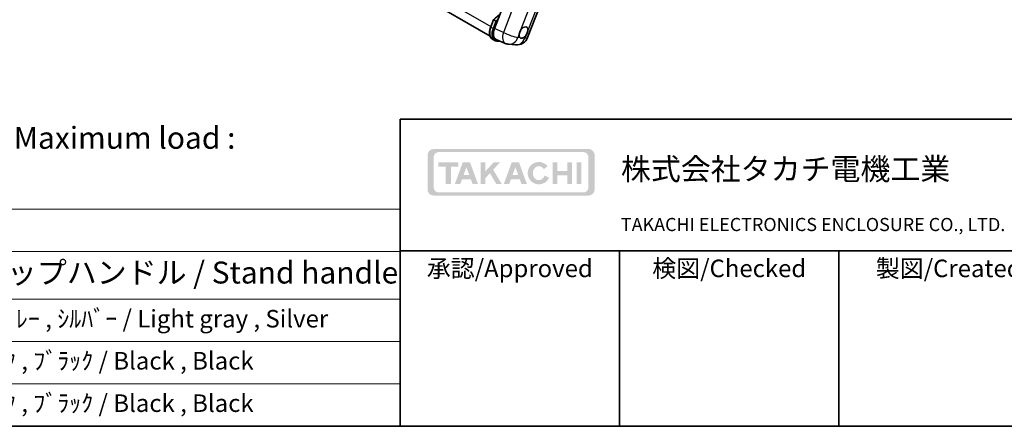
# Model space of a CAD drawing. Units: millimetres. Extents: x 87 to 12865, y 48 to 1734.
# Drawn here: x 1087 to 1760, y 48 to 326 of the extents above; entities that cross this region are included whole.
import ezdxf
from ezdxf.enums import TextEntityAlignment as Align

# ---------------------------------------------------------------- set-up
doc = ezdxf.new("R2010")
doc.units = ezdxf.units.MM
doc.header["$LTSCALE"] = 6
for name, color, linetype, lineweight in [('Border (ISO)', 7, 'Continuous', 35), ('Hatch (ISO)', 1, 'Continuous', 18), ('Symbol (ISO)', 7, 'Continuous', 18), ('Title (ISO)', 7, 'Continuous', 35), ('Visible (ISO)', 7, 'Continuous', 35), ('Visible Narrow (ISO)', 7, 'Continuous', 25)]:
    doc.layers.add(name, color=color, linetype=linetype, lineweight=lineweight)
doc.styles.add('Note Text (TK)', font='txt')
doc.styles.add('Note Text (TK2)', font='txt')
doc.styles.add('文字スタイル67', font='arial.ttf')

# ---------------------------------------------------------------- blocks, each defined once
blk = doc.blocks.new('図面枠 tk図枠')
at = {"layer": 'Border (ISO)'}
blk.add_line((14.50000000000001, 8.000000000000007), (405.4999999999999, 8.000000000000007), dxfattribs=at)
blk = doc.blocks.new('表題欄 tk表題欄')
at = {"layer": 'Hatch (ISO)'}
h = blk.add_hatch(color=256, dxfattribs=at)
edge = h.paths.add_edge_path(flags=0)
edge.add_arc((95.57537688673352, 236.2990653650367), 0.5958259999999996, 269.9999999999897, 360)
edge.add_line((96.17120288673351, 236.2990653650368), (96.17120288673348, 239.7107813650365))
edge.add_arc((95.5753768867335, 239.7107813650366), 0.5958259999999996, 0, 90.0000000000068)
edge.add_line((95.57537688673342, 240.3066073650366), (79.13710888673356, 240.3066073650366))
edge.add_arc((79.13710888673353, 239.7107813650366), 0.5958259999999996, 89.99999999999744, 180)
edge.add_line((78.54128288673353, 239.7107813650365), (78.54128288673331, 236.2990653650368))
edge.add_arc((79.13710888673332, 236.2990653650365), 0.5958259999999996, 180, 270.0000000000231)
edge.add_line((79.13710888673356, 235.7032393650365), (95.57537688673342, 235.7032393650367))
edge = h.paths.add_edge_path()
edge.add_line((77.83935088673357, 239.9556413650366), (77.83935088673357, 236.0542053650368))
edge.add_arc((78.54128288673346, 236.0542053650367), 0.7019319999998935, 180, 270.0000000000087)
edge.add_line((78.54128288673357, 235.3522733650368), (96.17120288673352, 235.3522733650368))
edge.add_arc((96.17120288673351, 236.0542053650367), 0.7019319999998921, 270, 360)
edge.add_line((96.8731348867334, 236.0542053650368), (96.87313488673352, 239.9556413650366))
edge.add_arc((96.1712028867336, 239.9556413650367), 0.7019319999998921, 0, 90.00000000000873)
edge.add_line((96.17120288673348, 240.6575733650367), (78.54128288673357, 240.6575733650366))
edge.add_arc((78.54128288673357, 239.9556413650366), 0.7019319999999984, 90, 180)
for points in [[(79.07181288673355, 239.1476033650369), (79.07181288673355, 238.6578833650367), (79.92066088673353, 238.6578833650367), (79.92066088673353, 236.6581933650368), (80.50832488673353, 236.6581933650368), (80.50832488673353, 238.6578833650367), (81.35717288673355, 238.6578833650367), (81.35717288673355, 239.1476033650369)], [(85.68407849525303, 236.6581933650368), (84.9434673993943, 237.8918698287545), (84.41792288673358, 237.3246628822781), (84.41792288673358, 236.6581933650368), (83.89555488673355, 236.6581933650368), (83.89555488673355, 239.1476033650369), (84.41792288673358, 239.1476033650369), (84.41792288673358, 238.0993979968839), (85.38913556809511, 239.1476033650369), (86.10696490847272, 239.1476033650369), (85.31925422435492, 238.2974470774499), (86.30334488673353, 236.6581933650368)], [(92.09142939614459, 239.1476033650369), (92.09142939614459, 236.6581933650368), (92.60971639614465, 236.6581933650368), (92.60971639614465, 237.6580383650368), (93.76872039614462, 237.6580383650368), (93.76872039614462, 236.6581933650368), (94.28700739614459, 236.6581933650368), (94.28700739614459, 239.1476033650369), (93.76872039614462, 239.1476033650369), (93.76872039614462, 238.1477583650367), (92.60971639614465, 238.1477583650367), (92.60971639614465, 239.1476033650369)], [(94.84202339614467, 239.1476033650369), (94.84202339614467, 236.6581933650368), (95.36439139614473, 236.6581933650368), (95.36439139614473, 239.1476033650369)]]:
    blk.add_hatch(color=256, dxfattribs=at).paths.add_polyline_path(points)
h = blk.add_hatch(color=256, dxfattribs=at)
h.paths.add_polyline_path([(82.59020695886475, 237.7110913650368), (81.95242681460243, 237.7110913650368), (82.27131688673356, 238.5794973650367)], flags=0)
h.paths.add_polyline_path([(82.77903014574996, 237.1968853650368), (81.76360362771717, 237.1968853650368), (81.56578886050404, 236.6581933650368), (80.94907288673355, 236.6581933650368), (81.86321688673357, 239.1476033650369), (82.67941688673353, 239.1476033650369), (83.59356088673351, 236.6581933650368), (82.97684491296302, 236.6581933650368)])
h = blk.add_hatch(color=256, dxfattribs=at)
h.paths.add_polyline_path([(87.52707281460246, 237.7110913650368), (88.16485295886469, 237.7110913650368), (87.84596288673359, 238.5794973650367)], flags=0)
h.paths.add_polyline_path([(87.14043486050403, 236.6581933650368), (87.3382496277172, 237.1968853650368), (88.35367614574989, 237.1968853650368), (88.551490912963, 236.6581933650368), (89.16820688673343, 236.6581933650368), (88.25406288673352, 239.1476033650369), (87.43786288673356, 239.1476033650369), (86.52371888673358, 236.6581933650368)])
h = blk.add_hatch(color=256, dxfattribs=at)
edge = h.paths.add_edge_path()
edge.add_arc((90.52309888673334, 237.9028983650369), 1.273272000000011, 38.55054079078439, 336.5820184016556)
edge.add_line((91.69149139614446, 237.3968543650369), (91.17255542714857, 237.6216113977801))
edge.add_ellipse((90.52309888673352, 237.9028983650369), major_axis=(0, -0.7998759999999119), ratio=0.8673469387756529, start_angle=128.5505407907963, end_angle=426.582018401653, ccw=False)
edge.add_line((91.09381514418376, 238.3576891122095), (91.51887237036831, 238.6964075050431))
at = {"layer": 'Title (ISO)'}
for p, q in [((74.70882392282105, 244.052739026017), (255.7088239228211, 244.052739026017)), ((74.70882392282105, 209.052739026017), (74.70882392282105, 244.052739026017)), ((74.70882392282105, 229.052739026017), (230.7088239228211, 229.052739026017)), ((99.70882392282108, 229.052739026017), (99.70882392282108, 209.052739026017)), ((124.708823922821, 229.052739026017), (124.708823922821, 209.052739026017)), ((255.7088239228211, 209.052739026017), (74.70882392282105, 209.052739026017))]:
    blk.add_line(p, q, dxfattribs=at)
at = {"layer": 'Title (ISO)', "color": 7, "attachment_point": 4, "line_spacing_factor": 1.5, "style": 'Note Text (TK)'}
for s, insert, char_height in [('株式会社タカチ電機工業', (99.87313488673345, 238.052739026017), 2.5), ('\\fArial|b0|i0;\\H1.4986;TAKACHI ELECTRONICS ENCLOSURE CO., LTD.', (99.87313488673342, 232.052739026017), 1.49859994649887)]:
    blk.add_mtext(s, dxfattribs=dict(at, insert=insert, char_height=char_height))
at = {"layer": 'Title (ISO)', "color": 1, "char_height": 2.000000029802322, "attachment_point": 5, "line_spacing_factor": 1.5, "style": 'Note Text (TK)'}
for s, insert in [('\\fＭＳ Ｐゴシック|b0|i0;\\H2.0000;承認/Approved', (87.20882392282108, 227.052739026017)), ('\\fＭＳ Ｐゴシック|b0|i0;\\H2.0000;検図/Checked', (112.208823922821, 227.052739026017)), ('\\fＭＳ Ｐゴシック|b0|i0;\\H2.0000;製図/Created', (137.2088239228211, 227.052739026017))]:
    blk.add_mtext(s, dxfattribs=dict(at, insert=insert))
at = {"layer": 'Title (ISO)', "color": 7}
for tag, p, height, style in [('<品名>_001', (157.4247330094969, 235.4760344384413), 2.5, 'Note Text (TK)'), ('<Title>_001', (157.2777188673935, 230.5513747487906), 2.000000029802322, '文字スタイル67'), ('<ページ_No.>_001', (238.0980284456275, 213.302739026017), 2.5, 'Note Text (TK)'), ('<総ページ数>_001', (246.7997329866371, 213.302739026017), 2.5, 'Note Text (TK)'), ('作成日_001', (176.1150736592991, 211.2601253517655), 2.5, 'Note Text (TK)')]:
    blk.add_attdef(tag, p, '', height=height, dxfattribs=dict(at, style=style))
at = {"layer": 'Title (ISO)', "color": 7, "style": 'Note Text (TK)'}
for tag, p in [('<尺度>', (243.2088239228211, 223.5527390260171)), ('<承認>', (87.20882392282108, 217.052739026017))]:
    blk.add_attdef(tag, text='', height=2.5, dxfattribs=at).set_placement(p, align=Align.MIDDLE_CENTER)
blk = doc.blocks.new('テーブル1')
at = {"layer": 'Symbol (ISO)'}
for p, q in [((14.50000000000001, 32.76011696934701), (224.5, 32.76011696934701)), ((224.5, 32.76011696934701), (224.5, 27.93918116241695)), ((14.50000000000001, 27.93918116241695), (224.5, 27.93918116241695)), ((224.5, 27.93918116241695), (224.5, 22.49824535548687)), ((14.50000000000001, 22.49824535548687), (224.5, 22.49824535548687)), ((224.5, 22.49824535548687), (224.5, 8.000000000000005)), ((14.50000000000001, 17.66549690365792), (224.5, 17.66549690365792)), ((14.50000000000001, 12.83274845182896), (224.5, 12.83274845182896)), ((14.50000000000001, 8.000000000000005), (224.5, 8.000000000000005))]:
    blk.add_line(p, q, dxfattribs=at)
at = {"layer": 'Symbol (ISO)', "color": 7, "attachment_point": 7}
for s, insert, char_height, style in [('ステップハンドル / Stand handle', (172.8968435187319, 23.49356702864171), 2.5, 'Note Text (TK)'), ('  ﾗｲﾄｸﾞﾚｰ , ｼﾙﾊﾞｰ / Light gray , Silver', (172.7, 18.63742673397064), 2.000000029802322, 'Note Text (TK2)'), ('  ﾌﾞﾗｯｸ , ﾌﾞﾗｯｸ / Black , Black', (172.7, 13.84561395123601), 2.000000029802322, 'Note Text (TK2)'), ('  ﾌﾞﾗｯｸ , ﾌﾞﾗｯｸ / Black , Black', (172.7, 9.012865499407056), 2.000000029802322, 'Note Text (TK2)')]:
    blk.add_mtext(s, dxfattribs=dict(at, insert=insert, char_height=char_height, style=style))

msp = doc.modelspace()

# ---------------------------------------------------------------- linework, layer by layer
at = {"layer": 'Visible (ISO)'}
for p, q in [((1106.6157510222, 489.1614935039237), (1408.507053111763, 314.8644689765569)), ((1434.19240422244, 313.8996087164692), (1495.416985587944, 471.6967999799215)), ((1411.529691380678, 319.9321302373286), (1418.603727462436, 338.1643990369103)), ((1409.000358338525, 321.1886997721393), (1410.865397213687, 325.9955582190914)), ((1411.050009702738, 325.905591055674), (1412.464223265112, 325.0890944747465)), ((1410.171666932415, 312.7487032007278), (1411.585880494788, 311.9322066198003)), ((1412.719435692945, 312.4470066244327), (1418.905797315537, 309.8422243709124)), ((1413.036195545866, 311.4829548804404), (1415.540232828605, 311.2593032911978)), ((1421.298553646755, 309.2470280669192), (1426.022419912784, 308.825109349874))]:
    msp.add_line(p, q, dxfattribs=at)
for centre, radius, start, end in [((1422.010251708819, 317.2153080487256), 8.000000000000021, 247.166358311406, 264.8960906389799), ((1426.734117974848, 316.7933893316804), 8.00000000000001, 264.8960906389799, 338.7939768870027)]:
    msp.add_arc(centre, radius, start, end, dxfattribs=at)
for centre, major_axis, ratio, start_param, end_param in [((1416.468951323263, 319.5484857364004), (-4.062271817188898, -6.945080424638428), 0.5751368562407557, 4.984521276045628, 6.358660843229141), ((1431.392701821479, 317.2529988711383), (2.124999999999555, 3.680607966084134), 0.5773502691897106, 5.407609479537162, 7.68235991042014), ((1431.392701821479, 317.2529988711383), (-2.124999999999554, -3.680607966084131), 0.5773502691897106, 5.407609479537164, 6.111563583625283), ((1431.392701821479, 317.2529988711385), (-2.124999999999618, -3.680607966084241), 0.5773502691897106, 0.6952204991525104, 1.399174603240536)]:
    msp.add_ellipse(centre, major_axis=major_axis, ratio=ratio, start_param=start_param, end_param=end_param, dxfattribs=at)
for points, knots in [([(1411.050009702738, 325.905591055674), (1411.006273712011, 325.9308420416934), (1410.968730671312, 325.951602731474), (1410.908693562055, 325.9826594929151), (1410.887345968167, 325.9922878131171), (1410.869486169552, 325.9973617152112), (1410.866080734505, 325.9973240908121), (1410.865396210467, 325.9955586305403)], [-0.0807455700625251, -0.0807455700625251, -0.0807455700625251, -0.0807455700625251, -0.062153826393863, -0.062153826393863, -0.0430502261041493, -0.0430502261041493, -0.0329013275594848, -0.0329013275594848, -0.0329013275594848, -0.0329013275594848]), ([(1410.86573726395, 325.9960941043473), (1411.729093075996, 326.9025704495899), (1412.635622797381, 327.7172458114407), (1414.124976333724, 328.8435602765194), (1414.694927662354, 329.2271457307011), (1415.267183639572, 329.5649569168854)], [0.6587174863418142, 0.6587174863418142, 0.6587174863418142, 0.6587174863418142, 0.8934931319922466, 0.8934931319922466, 1.035970389569156, 1.035970389569156, 1.035970389569156, 1.035970389569156]), ([(1413.06342794143, 324.7016031559781), (1413.062910782216, 324.7019927559193), (1413.062391253651, 324.7023837024204), (1413.043999572987, 324.7162081078873), (1413.02339262387, 324.7311880325044), (1412.977501280697, 324.7636631717723), (1412.952325643729, 324.7810854895684), (1412.877361168109, 324.8319662776691), (1412.82408656122, 324.8670761693727), (1412.715288040567, 324.9369249655543), (1412.661012961973, 324.9709574156664), (1412.556800510993, 325.0347301820426), (1412.507959255838, 325.063843488727), (1412.464223265112, 325.0890944747464)], [-0.0809227638812014, -0.0809227638812014, -0.0809227638812014, -0.0809227638812014, -0.0805886356620214, -0.0805886356620214, -0.0691479127286701, -0.0691479127286701, -0.0577655588553666, -0.0577655588553666, -0.0376220805434107, -0.0376220805434107, -0.0185556093749202, -0.0185556093749202, 0, 0, 0, 0]), ([(1410.171666932415, 312.7487032007278), (1409.735334619416, 313.0006197790937), (1409.358025067019, 313.3524682627702), (1408.756866908771, 314.2077057547748), (1408.531888619229, 314.710090218001), (1408.234303487142, 315.8206930505283), (1408.161259292328, 316.4293853481806), (1408.161259292328, 317.71625738351), (1408.234397182835, 318.3945595572896), (1408.518023030558, 319.780568550392), (1408.728566474516, 320.4881969382729), (1409.000358338525, 321.1886997721393)], [4.974188368183769, 4.974188368183769, 4.974188368183769, 4.974188368183769, 5.235987755982932, 5.235987755982932, 5.497787143782096, 5.497787143782096, 5.759586531581259, 5.759586531581259, 6.021385919380422, 6.021385919380422, 6.283185307179585, 6.283185307179585, 6.283185307179585, 6.283185307179585]), ([(1428.399708898596, 315.8374961103659), (1428.405707421647, 315.9175605022999), (1428.413718982011, 315.998934551686), (1428.480462017268, 316.5435536175931), (1428.607507384411, 317.0363421022344), (1428.959072253769, 317.9424479129114), (1429.208503281815, 318.4199709667534), (1429.553896992633, 318.9375726542869), (1429.607376882583, 319.0146836109223), (1429.661828478334, 319.090420348956)], [4.535339595711054, 4.535339595711054, 4.535339595711054, 4.535339595711054, 4.561894962863051, 4.561894962863051, 4.711051304752969, 4.711051304752969, 4.860207646642889, 4.860207646642889, 4.88676301379489, 4.88676301379489, 4.88676301379489, 4.88676301379489]), ([(1434.385694744362, 318.6685016319108), (1434.379696221312, 318.5884372399768), (1434.3712707033, 318.5073021891494), (1434.300164643259, 317.965202116776), (1434.164237957183, 317.4775412640111), (1433.812673087826, 316.5714354533341), (1433.572123378712, 316.0887847676157), (1433.231092692678, 315.5686640865485), (1433.178026760375, 315.4913141313544), (1433.123575164624, 315.4155773933206)], [4.535339595711056, 4.535339595711056, 4.535339595711056, 4.535339595711056, 4.561894962863068, 4.561894962863068, 4.711051304752988, 4.711051304752988, 4.860207646642908, 4.860207646642908, 4.88676301379492, 4.88676301379492, 4.88676301379492, 4.88676301379492]), ([(1411.585880494788, 311.9322066198003), (1411.673146957388, 311.8818233041273), (1411.762699558405, 311.8354006209051), (1411.94590308957, 311.7506970608393), (1412.039553127236, 311.7124162954863), (1412.23045558165, 311.6441290004295), (1412.327707198927, 311.6141222384273), (1412.525322541396, 311.5624282822687), (1412.625685697348, 311.5407406093382), (1412.829060518878, 311.5056541759968), (1412.932071898519, 311.4922548295136), (1413.036195545866, 311.4829548804404)], [1.308996938995817, 1.308996938995817, 1.308996938995817, 1.308996938995817, 1.361356816555632, 1.361356816555632, 1.413716694115448, 1.413716694115448, 1.466076571675264, 1.466076571675264, 1.51843644923508, 1.51843644923508, 1.570796326794896, 1.570796326794896, 1.570796326794896, 1.570796326794896]), ([(1431.122066709994, 313.6407370772506), (1431.055728174166, 313.6093630035293), (1430.989261960371, 313.580717667287), (1430.550979531539, 313.4097813948317), (1430.187734868718, 313.3570166085615), (1429.578806652834, 313.4114038831264), (1429.289975071337, 313.5224097704194), (1429.014415716301, 313.7571038193785), (1428.974375613919, 313.7952619160902), (1428.936011472658, 313.8359876557353)], [4.535339595711032, 4.535339595711032, 4.535339595711032, 4.535339595711032, 4.561894962863028, 4.561894962863028, 4.711051304752946, 4.711051304752946, 4.860207646642865, 4.860207646642865, 4.88676301379486, 4.88676301379486, 4.88676301379486, 4.88676301379486])]:
    msp.add_open_spline(points, degree=3, knots=knots, dxfattribs=at)
at = {"layer": 'Visible Narrow (ISO)'}
for p, q in [((1105.966797309184, 496.3829034860772), (1409.075704849965, 321.3828941236832)), ((1479.07942261436, 475.761430488331), (1417.622941652967, 317.3665527389891)), ((1429.661828478334, 319.090420348956), (1488.842741907973, 471.6203635077684)), ((1493.566608174001, 471.1984447907234), (1434.385694744363, 318.6685016319108)), ((1409.160315011151, 321.035185933624), (1411.050009702738, 325.905591055674)), ((1412.464223265112, 325.0890944747465), (1410.574528573524, 320.2186893526965)), ((1411.234268181966, 319.9872177575293), (1413.06342794143, 324.7016031559782)), ((1409.160315011151, 321.035185933624), (1410.574528573524, 320.2186893526965)), ((1417.622941652967, 317.3665527389891), (1411.529691380678, 319.9321302373287)), ((1414.54714077544, 311.6774470587315), (1413.434230065338, 311.7768482340715)), ((1427.667105958311, 313.9493217250156), (1428.399708898596, 315.8374961103659)), ((1428.936011472658, 313.8359876557353), (1427.667105958311, 313.9493217250156)), ((1432.39097222434, 313.5274030079704), (1431.122066709994, 313.6407370772506)), ((1433.123575164624, 315.4155773933206), (1432.39097222434, 313.5274030079704))]:
    msp.add_line(p, q, dxfattribs=at)
for centre, major_axis, ratio, start_param, end_param in [((1415.652504872267, 315.7224255347495), (8.509999999998255, 14.73975237241226), 0.577350269189712, 0.8248638161405067, 1.177819926360058), ((1417.06671843464, 314.9059289538223), (-8.509999999997191, -14.73975237241244), 0.577350269189712, 4.170838944440514, 4.319412579949753), ((1417.420271825234, 314.701804808589), (8.259999999999193, 14.30673967052154), 0.5773502691897122, 1.119986612222464, 1.167608929547228), ((1414.671666932414, 320.5429318347883), (-4.499999999999046, -7.79422863406051), 0.5773502691897119, 4.974188368183746, 6.283185307179563), ((1409.466501228999, 321.0078384836886), (-0.4661428904745441, 0.1808612884507031), 0.2113248654051158, 0, 0.9388820144197653), ((1416.085880494787, 319.7264352538609), (-4.499999999999062, -7.794228634060504), 0.577350269189712, 4.974188368183765, 6.283185307179577), ((1416.43943388538, 319.522311108629), (-4.24999999999911, -7.361215932168252), 0.577350269189712, 4.974188368183782, 6.544984694978682), ((1410.880714791372, 320.1913419027611), (0.4661428904745398, -0.1808612884506897), 0.2113248654051164, 4.08047466800782, 5.651270994802252), ((1422.010251708819, 317.2153080487256), (-3.104454393281631, -7.373083677813109), 0.5228518189636587, 4.909045739996052, 6.28318530717957), ((1422.010251708819, 317.2153080487256), (-7.458286247592451, 2.893780615211392), 0.2113248654051239, 1.026148477021488, 2.509678341217549), ((1413.080676674745, 311.9809723793034), (-0.044481128878963, -0.4980174988628925), 0.7886751345947718, 0, 1.21991691592271), ((1422.010251708819, 317.2153080487256), (-0.7116980620636836, -7.968279981806313), 0.7886751345947693, 0, 1.219916915922769), ((1426.734117974848, 316.7933893316803), (-0.7116980620636886, -7.968279981806241), 0.7886751345947695, 0, 1.2199169159228), ((1426.734117974848, 316.7933893316804), (7.458286247592518, -2.893780615211182), 0.2113248654051163, 5.65127099480437, 6.28318530717952)]:
    msp.add_ellipse(centre, major_axis=major_axis, ratio=ratio, start_param=start_param, end_param=end_param, dxfattribs=at)

# ---------------------------------------------------------------- block references
at = {"xscale": 6, "yscale": 6, "zscale": 6}
for name, p in [('図面枠 tk図枠', (0, 0)), ('表題欄 tk表題欄', (898.7470564630732, -1206.316434156102)), ('テーブル1', (0, 0))]:
    msp.add_blockref(name, p, dxfattribs=at)

# ---------------------------------------------------------------- texts
at = {"layer": 'Symbol (ISO)', "color": 7, "insert": (708.6177937516106, 245.2812994833746), "char_height": 15, "width": 577.8947639465331, "attachment_point": 4, "line_spacing_factor": 1.418181777000427, "style": 'Note Text (TK)'}
msp.add_mtext('{\\fＭＳ Ｐゴシック|b0|i0;■テクニカルデータ / Technical Data■\\P\\fＭＳ Ｐゴシック|b0|i0;ステップハンドル耐荷重 / Stand handle Maximum load : 25kgf}', dxfattribs=at)

doc.saveas('drawing.dxf')
